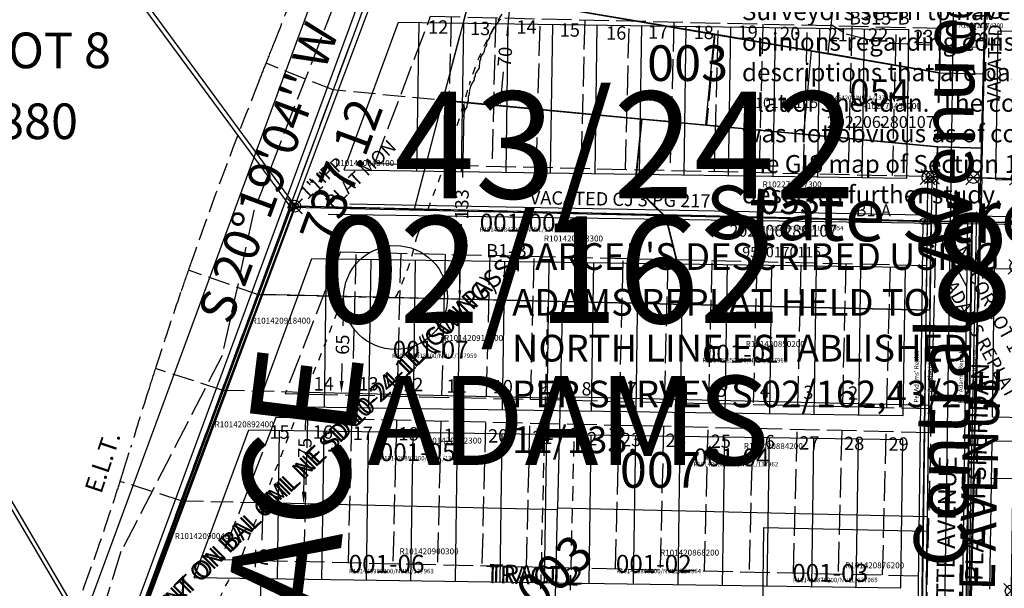
# Model space of a CAD drawing. Extents: x 1185142 to 1192549, y 215929 to 222171.
# Drawn here: x 1190009 to 1190672, y 219290 to 219673 of the extents above; entities that cross this region are included whole.
import ezdxf
from ezdxf.enums import TextEntityAlignment as Align

# ---------------------------------------------------------------- set-up
doc = ezdxf.new("R2010")
doc.units = 0
doc.header["$LTSCALE"] = 50
doc.header["$MEASUREMENT"] = 0
for name, pattern in [('CENTER', [2, 1.25, -0.25, 0.25, -0.25]), ('EASEMENT', [0.3, 0.2, -0.1]), ('MEANDER', [0.7, 0.5, -0.2]), ('PLAT-LINE', [0.5, 0.4, -0.1]), ('SHORELINE', [0.2, 0.1, -0.1]), ('TIDELAND', [0.4, 0.3, -0.1])]:
    doc.linetypes.add(name, pattern=pattern)
doc.layers.get('0').update_dxf_attribs({"color": 6, "linetype": 'CONTINUOUS'})
for name, color, linetype in [('02-162', 4, 'CONTINUOUS'), ('3701', 7, 'CONTINUOUS'), ('38-162', 2, 'CONTINUOUS'), ('43-232', 13, 'CONTINUOUS'), ('43-242', 4, 'CONTINUOUS'), ('48-041', 4, 'CONTINUOUS'), ('BIG-NAME', 15, 'CONTINUOUS'), ('BML', 14, 'CONTINUOUS'), ('BML_BTL', 11, 'CONTINUOUS'), ('BMLS', 13, 'CONTINUOUS'), ('EASEMENT', 15, 'EASEMENT'), ('KEY-TEXT', 15, 'CONTINUOUS'), ('LITTORAL', 2, 'TIDELAND'), ('LITTORAL-TEXT', 7, 'CONTINUOUS'), ('MEANDER', 14, 'MEANDER'), ('MILLER', 40, 'CONTINUOUS'), ('NOTATION', 3, 'CONTINUOUS'), ('PARCEL-ID', 7, 'CONTINUOUS'), ('PAUL', 3, 'CONTINUOUS'), ('PLAT', 3, 'CONTINUOUS'), ('PLAT-BOUNDARY', 8, 'CONTINUOUS'), ('PLAT-LINE', 4, 'PLAT-LINE'), ('PROC-NO', 4, 'CONTINUOUS'), ('PROC-NO-ORIG', 40, 'CONTINUOUS'), ('ROAD-NAME', 3, 'CONTINUOUS'), ('ROW', 3, 'CONTINUOUS'), ('ROW-CL', 11, 'CENTER'), ('ROW-TEXT', 7, 'CONTINUOUS'), ('ROW-VAC', 12, 'EASEMENT'), ('SHER-PL', 9, 'PLAT-LINE'), ('SHERIDAN', 91, 'CONTINUOUS'), ('SHERIDAN-CL', 93, 'CONTINUOUS'), ('SHORELINE', 6, 'SHORELINE'), ('SHORT-PLAT', 9, 'CONTINUOUS'), ('STREETS', 53, 'CONTINUOUS'), ('SUB-TEXT', 7, 'CONTINUOUS'), ('SURVEY', 7, 'CONTINUOUS'), ('SURVEY-VOL-PG', 7, 'CONTINUOUS'), ('TAX-LOT', 2, 'CONTINUOUS'), ('TIC', 7, 'CONTINUOUS'), ('TIC-TEXT', 7, 'CONTINUOUS'), ('WFT', 15, 'CONTINUOUS')]:
    doc.layers.add(name, color=color, linetype=linetype)
doc.styles.add('L0', font='SIMPLEX', dxfattribs={"oblique": 15})

# ---------------------------------------------------------------- blocks, each defined once
blk = doc.blocks.new('FND')
for p, q in [((50, -50), (-50, 50)), ((50, 50), (-50, -50))]:
    blk.add_line(p, q)
blk.add_circle((0, 0), 40)
blk = doc.blocks.new('02162')
at = {"layer": '02-162'}
for p, q in [((191.89, 323.5), (209.26, 396.95)), ((209.26, 396.95), (543.08, 373.95)), ((543.08, 373.95), (573.08, 373.95)), ((573.08, 373.95), (573.08, 353.95)), ((573.08, 353.95), (543.08, 353.95)), ((543.08, 353.95), (543.08, 323.95)), ((0, 0), (111.27, 323.39)), ((111.27, 323.39), (191.89, 323.5)), ((543.08, 323.95), (540.03, 323.95)), ((540.03, 323.95), (540.71, 263.96)), ((565.03, 280.65), (547.53, 310.96)), ((540.71, 263.96), (90.62, 263.37))]:
    blk.add_line(p, q, dxfattribs=at)
blk.add_solid([(540.03, 323.95), (545.36, 309.71), (549.69, 312.21)], dxfattribs=at)
at = {"layer": '02-162', "xscale": 0.1, "yscale": 0.1, "zscale": 0.1}
for p in [(111.27, 323.39), (0, 0)]:
    blk.add_blockref('FND', p, dxfattribs=at)
at = {"layer": '02-162', "style": 'L0', "oblique": 15}
for s, rotation, p in [('1" IP', 45, (119.65, 327.59)), ('NE COR LOT 1 BLK 3', 300, (556.05, 304.37)), ('ADAMS REPLAT', 300, (550.16, 280.81)), ('1/2" IP', 45, (14.26, 2.87))]:
    blk.add_text(s, height=9, rotation=rotation, dxfattribs=at).set_placement(p)
blk = doc.blocks.new('38162')
at = {"layer": '38-162'}
blk.add_line((3733.39, 2870.5), (3989.31, 3561.74), dxfattribs=at)
blk = doc.blocks.new('43232')
at = {"layer": '43-232'}
for p, q in [((30, 368), (30, 552)), ((60, 228.24), (60, 406)), ((30, 276), (30, 368)), ((269, 368), (60, 368)), ((269, 296), (269, 368)), ((394.96, 296), (269, 296)), ((399.72, 276), (394.96, 296)), ((30, 0), (30, 276)), ((60, 276), (399.72, 276)), ((0, 0), (539.54, 0))]:
    blk.add_line(p, q, dxfattribs=at)
at = {"layer": '43-232', "xscale": 0.1, "yscale": 0.1, "zscale": 0.1}
for p in [(27.3, 575), (0, 0), (539.54, 0)]:
    blk.add_blockref('FND', p, dxfattribs=at)
at = {"layer": '43-232', "style": 'L0', "oblique": 15}
for s, height, rotation, p in [('LAFAYETTE AVENUE', 12, 90, (19.86, 235.54)), ('STEVENS DRIVE', 12, 280.00959, (395.51, 349.74)), ('CASED MON', 9, 45, (9.71, 8.41)), ('CASED MON', 9, 45, (547.8, 5.87))]:
    blk.add_text(s, height=height, rotation=rotation, dxfattribs=at).set_placement(p)
blk = doc.blocks.new('43242')
at = {"layer": '43-242'}
for p, q in [((-363.82, 1169.96), (-346.56, 1242.94)), ((-346.56, 1242.94), (-30, 1196.97)), ((-329.84, 1220.85), (-330.44, 1219.8)), ((-328.57, 1222.88), (-329.84, 1220.85)), ((-327.96, 1223.93), (-328.57, 1222.88)), ((-327.32, 1224.95), (-327.96, 1223.93)), ((-326.11, 1225.45), (-327.32, 1224.95)), ((-333.56, 1214.69), (-333.58, 1213.13)), ((-332.96, 1215.7), (-333.56, 1214.69)), ((-332.32, 1216.72), (-332.96, 1215.7)), ((-331.68, 1217.77), (-332.32, 1216.72)), ((-331.08, 1218.78), (-331.68, 1217.77)), ((-330.44, 1219.8), (-331.08, 1218.78)), ((-186.26, 1157.73), (-182.04, 1219.06)), ((-335.49, 1207.96), (-336.12, 1206.95)), ((-335.47, 1209.52), (-335.49, 1207.96)), ((-334.82, 1211.07), (-335.47, 1209.52)), ((-334.22, 1212.08), (-334.82, 1211.07)), ((-333.58, 1213.13), (-334.22, 1212.08)), ((-337.99, 1201.8), (-339.26, 1199.78)), ((-337.39, 1202.84), (-337.99, 1201.8)), ((-336.76, 1203.85), (-337.39, 1202.84)), ((-336.73, 1205.41), (-336.76, 1203.85)), ((-336.12, 1206.95), (-336.73, 1205.41)), ((-339.88, 1197.18), (-339.95, 1192.54)), ((-339.28, 1198.22), (-339.88, 1197.18)), ((-339.26, 1199.78), (-339.28, 1198.22)), ((-30, 1196.97), (0, 1196.97)), ((0, 1196.97), (0, 1146.97)), ((-342.44, 1188.48), (-342.46, 1186.93)), ((-341.81, 1189.48), (-342.44, 1188.48)), ((-341.18, 1190.52), (-341.81, 1189.48)), ((-340.58, 1191.53), (-341.18, 1190.52)), ((-339.95, 1192.54), (-340.58, 1191.53)), ((-344.94, 1181.34), (-345.57, 1180.31)), ((-344.31, 1182.35), (-344.94, 1181.34)), ((-343.71, 1183.35), (-344.31, 1182.35)), ((-343.09, 1184.38), (-343.71, 1183.35)), ((-343.06, 1185.93), (-343.09, 1184.38)), ((-342.46, 1186.93), (-343.06, 1185.93)), ((-346.23, 1174.69), (-346.86, 1173.17)), ((-346.19, 1177.77), (-346.23, 1174.69)), ((-345.59, 1178.77), (-346.19, 1177.77)), ((-345.57, 1180.31), (-345.59, 1178.77)), ((-381.18, 1096.5), (-363.82, 1169.96)), ((-363.82, 1169.96), (-229.87, 1160.73)), ((-347.5, 1169.1), (-347.54, 1166.04)), ((-346.9, 1170.1), (-347.5, 1169.1)), ((-346.86, 1173.17), (-346.9, 1170.1)), ((-349.41, 1160.98), (-350.04, 1159.98)), ((-349.39, 1162.5), (-349.41, 1160.98)), ((-348.79, 1164.02), (-349.39, 1162.5)), ((-348.17, 1165.05), (-348.79, 1164.02)), ((-347.54, 1166.04), (-348.17, 1165.05)), ((-350.63, 1158.98), (-350.64, 1158.47)), ((-350.04, 1159.98), (-350.63, 1158.98)), ((-229.87, 1160.73), (-233.3, 1115.13)), ((-30, 1146.97), (-186.26, 1157.73)), ((0, 1146.97), (-30, 1146.97)), ((0, 1146.97), (0, 1126.97)), ((0, 1126.97), (-30, 1126.97)), ((-30, 1126.97), (-30, 1096.97)), ((-233.3, 1115.13), (-211.93, 1095.22)), ((-461.8, 1096.4), (-573.22, 772.91)), ((-33.05, 1096.96), (-461.8, 1096.4)), ((-211.93, 1095.22), (-195.83, 1036.74)), ((-30, 1096.96), (-33.05, 1096.96)), ((-32.37, 1036.96), (-33.05, 1096.95)), ((0, 1097), (-30, 1096.96)), ((0, 552), (0, 1097)), ((-195.83, 1036.74), (-32.37, 1036.96))]:
    blk.add_line(p, q, dxfattribs=at)
at = {"layer": '43-242', "xscale": 0.1, "yscale": 0.1, "zscale": 0.1}
blk.add_blockref('FND', (-461.8, 1096.4), dxfattribs=at)
at = {"layer": '43-242', "style": 'L0', "oblique": 15}
for s, p in [('PLAT MON', (-436.14, 1094.65)), ('1" IP', (-447.05, 1105.56))]:
    blk.add_text(s, height=9, rotation=45, dxfattribs=at).set_placement(p)
blk = doc.blocks.new('48041')
at = {"layer": '48-041', "color": 14}
for p, q in [((-38.51, 1096.49), (-35.46, 827.5)), ((-8.51, 1096.83), (-5.46, 827.84))]:
    blk.add_line(p, q, dxfattribs=at)
at = {"layer": '48-041'}
for p, q in [((-35.46, 1096.53), (111.05, 1098.68)), ((-32.74, 825.13), (-35.46, 1096.53)), ((0, 552), (-5.46, 1096.97))]:
    blk.add_line(p, q, dxfattribs=at)
at = {"layer": '48-041', "color": 14}
blk.add_circle((-38.51, 1096.49), 2, dxfattribs=at)
at = {"layer": '48-041'}
blk.add_circle((-35.46, 1096.53), 2, dxfattribs=at)
at = {"layer": '48-041', "color": 14, "style": 'L0', "oblique": 15}
for p in [(-38.59, 974.54), (-8.74, 974.85)]:
    blk.add_text("Per Adams' Replat", height=3, rotation=90.65, dxfattribs=at).set_placement(p)
at = {"layer": '48-041', "style": 'L0', "oblique": 15}
for p in [(0.68, 986.79), (-29.48, 981.77)]:
    blk.add_text('Per Sheridan', height=3, rotation=90.65, dxfattribs=at).set_placement(p)
blk = doc.blocks.new('SVYMON')
at = {"layer": 'SURVEY', "color": 4}
for p, q in [((5, 5), (-5, -5)), ((5, -5), (-5, 5))]:
    blk.add_line(p, q, dxfattribs=at)
blk.add_circle((0, 0), 4, dxfattribs=at)
blk = doc.blocks.new('3701')
at = {"layer": '3701'}
for p, q in [((-1558.55, 3247.78), (-3173.39, 5312.96)), ((-1668.13, 2923.81), (-3173.39, 5312.96)), ((-1070.32, 3280.97), (-1130.31, 3280.58)), ((-1129.81, 3250.58), (-1130.31, 3280.58)), ((-1129.81, 3250.58), (-1558.55, 3247.78)), ((-1125.35, 2981.62), (-1129.81, 3250.58)), ((-1558.55, 3247.78), (-1668.13, 2923.81))]:
    blk.add_line(p, q, dxfattribs=at)
blk.add_circle((-1558.55, 3247.78), 2, dxfattribs=at)
blk.add_blockref('SVYMON', (-1130.31, 3280.58), dxfattribs=at)
at = {"layer": '3701', "style": 'L0', "oblique": 15}
for s, p in [('1', (-1388.41, 3095.47)), ('TRACT 2', (-1420.66, 2998.74))]:
    blk.add_text(s, height=12, dxfattribs=at).set_placement(p)
blk = doc.blocks.new('MON_SVY')
at = {"layer": 'TIC', "color": 4}
for p, q in [((5, -5), (-5, 5)), ((5, 5), (-5, -5))]:
    blk.add_line(p, q, dxfattribs=at)
blk.add_circle((0, 0), 4, dxfattribs=at)
blk = doc.blocks.new('R10BLUM')
blk.add_blockref('3701', (0, 0))
blk = doc.blocks.new('SHERIDAN')
at = {"layer": 'SHERIDAN'}
for p, q in [((-409, 30), (-373.8, 130)), ((-373.8, 130), (-30, 130)), ((-360, 30), (-360, 130)), ((-330, 30), (-330, 130)), ((-300, 30), (-300, 130)), ((-270, 30), (-270, 130)), ((-240, 30), (-240, 130)), ((-210, 30), (-210, 130)), ((-180, 30), (-180, 130)), ((-150, 30), (-150, 130)), ((-120, 30), (-120, 130)), ((-90, 30), (-90, 130)), ((-60, 30), (-60, 130)), ((-30, 30), (-30, 130)), ((30, 130), (420, 130)), ((30, 30), (30, 130)), ((-409, 30), (-30, 30)), ((30, 30), (484.4, 30)), ((-465.2, -130), (-430, -30)), ((-430, -30), (-30, -30)), ((-420, -130), (-420, -30)), ((-390, -130), (-390, -30)), ((-360, -130), (-360, -30)), ((-330, -130), (-330, -30)), ((-300, -130), (-300, -30)), ((-270, -130), (-270, -30)), ((-240, -130), (-240, -30)), ((-210, -130), (-210, -30)), ((-180, -130), (-180, -30)), ((-150, -130), (-150, -30)), ((-120, -130), (-120, -30)), ((-90, -130), (-90, -30)), ((-60, -130), (-60, -30)), ((-30, -130), (-30, -30)), ((30, -30), (510, -30)), ((30, -130), (30, -30)), ((-465.2, -130), (-30, -130)), ((30, -130), (510, -130)), ((-506, -246), (-470.8, -146)), ((-470.8, -146), (-30, -146)), ((-450, -246), (-450, -146)), ((-420, -246), (-420, -146)), ((-390, -246), (-390, -146)), ((-360, -246), (-360, -146)), ((-330, -246), (-330, -146)), ((-300, -246), (-300, -146)), ((-270, -246), (-270, -146)), ((-240, -246), (-240, -146)), ((-210, -246), (-210, -146)), ((-180, -246), (-180, -146)), ((-150, -246), (-150, -146)), ((-120, -246), (-120, -146)), ((-90, -246), (-90, -146)), ((-60, -246), (-60, -146)), ((-30, -246), (-30, -146)), ((30, -146), (510, -146)), ((30, -246), (30, -146)), ((-506, -246), (-30, -246))]:
    blk.add_line(p, q, dxfattribs=at)
at = {"layer": 'SHERIDAN-CL'}
for p, q in [((0, -276), (0, 468.68)), ((-419.41, 0), (539.13, 0))]:
    blk.add_line(p, q, dxfattribs=at)
for points in [[(-842.26, -1927.78), (-626.31, -407.01), (-328.8, 438.21), (-242.61, 510.99), (-200.58, 530.61), (-160.78, 541.22), (-118.02, 545.5), (-75.49, 538.41), (-36.23, 525.32), (-4.71, 508.51), (455.08, 188.46), (1105.33, -836.39)], [(-812.56, -1932), (-597.03, -414.16), (-303.21, 420.56), (-226.3, 485.5), (-190.29, 502.3), (-155.39, 511.61), (-119.01, 515.25), (-82.75, 509.2), (-48.11, 497.66), (-20.39, 482.87), (432.99, 167.29), (1080, -852.46)]]:
    blk.add_lwpolyline(points, dxfattribs=at)
at = {"layer": 'STREETS', "style": 'L0', "oblique": 15}
blk.add_text('Central   Avenue', height=36, rotation=90, dxfattribs=at).set_placement((14.49, -231.51))
blk.add_text('State Street', height=36, dxfattribs=at).set_placement((-165.24, -12.84))
blk = doc.blocks.new('MILLER')
at = {"layer": 'MILLER'}
for p, q in [((-485.37, 573.03), (-482.28, 264.81)), ((14.88, 550.37), (-515.07, 542.59)), ((-335.08, 545.23), (-332.3, 267.01)), ((-142.04, 268.66), (-210.85, 547.06)), ((-515.07, 542.59), (-509.6, -2.37)), ((24.44, 510.19), (-200.92, 506.88)), ((-132.05, 269.95), (-190.65, 507.03)), ((-121.79, 270.1), (-180.39, 507.18)), ((25.07, 466.85), (-169.71, 463.98)), ((-188, 454.64), (-484.14, 450.29)), ((25.71, 423.5), (-159.04, 420.79)), ((26.45, 373.1), (-146.62, 370.56)), ((-165.16, 362.22), (-483.21, 357.55)), ((27.19, 322.7), (-134.21, 320.33)), ((17.67, 272.15), (-242.04, 268.33)), ((-242.04, 268.33), (-512.28, 264.36)), ((-241.04, 200.21), (-242.04, 268.33)), ((-139.87, 121.36), (-142.04, 268.66)), ((-129.87, 121.5), (-132.05, 269.95)), ((-119.87, 121.65), (-122.07, 271.24)), ((18.4, 222.15), (-121.32, 220.1)), ((-141.05, 201.68), (-241.04, 200.21)), ((-240.04, 132.09), (-241.04, 200.21)), ((-140.05, 133.56), (-240.04, 132.09)), ((0, 0), (-509.6, -2.37))]:
    blk.add_line(p, q, dxfattribs=at)
for p in [(-485.37, 573.03), (-484.77, 513.03), (-482.58, 294.8), (-509.6, -2.37), (0, 0)]:
    blk.add_blockref('SVYMON', p, dxfattribs=at)
at = {"layer": 'MILLER', "style": 'L0', "oblique": 15}
for s, height, rotation, p in [('x Old block corner per Miller', 3, 22.6644, (-485.37, 573.03)), ('x Old block corner per Miller', 3, 22.6644, (-484.77, 513.03)), ('ROS V48 P41 is based upon a 1946 retracement', 1, 0.84139, (-473.9, 350.97)), ('several old block corners from the plat of', 1, 0.84139, (-473.85, 347.54)), ('by Sprague of a 1943 survey by Miller, who found', 1, 0.84139, (-473.87, 349.26)), ('Sheridan.  The map of the Sprague retracement', 1, 0.84139, (-473.82, 345.83)), ("appears to euphemize conflicts between Miller's", 1, 0.84139, (-473.8, 344.11)), ('findings and the face of the Plat. In this', 1, 0.84139, (-473.77, 342.4)), ("construction, Muller's bearings and distances are", 1, 0.84139, (-473.75, 340.69)), ("used to recreate a true representation of Sprague's", 1, 0.84139, (-473.72, 338.97)), ('retracement as nearly as could be determined. This', 1, 0.84139, (-473.7, 337.26)), ('results in a proration north-south, but none east-west.', 1, 0.84139, (-473.67, 335.54)), ('x Old block corner per Miller', 3, 22.6644, (-482.58, 294.8))]:
    blk.add_text(s, height=height, rotation=rotation, dxfattribs=at).set_placement(p)

msp = doc.modelspace()

# ---------------------------------------------------------------- linework, layer by layer
at = {"layer": 'BML_BTL'}
msp.add_lwpolyline([(1191711.57, 218550.66), (1191508.69, 218806.53), (1191212.02, 219460.2), (1191044.16, 219664.48), (1190889.41, 219806.73), (1190574.88, 220023.61), (1190412.79, 220048.1), (1190334.87, 219921.39), (1190075.23, 219230.21), (1189898.45, 218438.66), (1189871.01, 217831.82), (1189740.46, 217601.91), (1189704.25, 217024.67), (1189231.22, 216876.33), (1188265.68, 217844.87)], dxfattribs=at)
at = {"layer": 'EASEMENT'}
for p, q in [((1190555.85, 219669.62), (1190565.87, 219663.23)), ((1190565.87, 219663.23), (1190580.11, 219659.82)), ((1190580.11, 219659.82), (1190598.06, 219657.15)), ((1190598.06, 219657.15), (1190659.35, 219653.96)), ((1190359.77, 219274.22), (1190365.04, 219483.27)), ((1190379.77, 219273.75), (1190383.42, 219418.84))]:
    msp.add_line(p, q, dxfattribs=at)
at = {"layer": 'LITTORAL'}
for p, q in [((1190220.33, 219625.51), (1190175.12, 219643.48)), ((1190308.56, 219617.2), (1190220.33, 219625.51)), ((1190169.36, 219487.84), (1190122.73, 219504.1)), ((1190169.36, 219487.84), (1190227.35, 219486.49)), ((1190145.49, 219423.38), (1190100.51, 219437.91)), ((1190145.49, 219423.38), (1190202.08, 219422.06)), ((1190117.9, 219348.87), (1190076.8, 219361.93)), ((1190117.9, 219348.87), (1190172.86, 219347.59))]:
    msp.add_line(p, q, dxfattribs=at)
for centre, radius, start, end in [((1183798.78, 222178.7), 6861.86, 338.434937, 338.994794), ((1183798.78, 222178.7), 6861.86, 338.317322, 338.434937), ((1183798.78, 222178.7), 6861.86, 338.213758, 338.317322), ((1192994.06, 218503.42), 3040.71, 158.21376, 160.66925), ((1192994.06, 218503.42), 3040.71, 160.66925, 160.78619), ((1192994.06, 218503.42), 3040.71, 160.78619, 161.08605), ((1192994.06, 218503.42), 3040.71, 161.08605, 161.99236), ((1192994.06, 218503.42), 3040.71, 162.10171, 162.36638), ((1192994.06, 218503.42), 3040.71, 161.99236, 162.10171), ((1192994.06, 218503.42), 3040.71, 162.36638, 163.1521), ((1188391.36, 219897.25), 1768.41, 342.55182, 343.1521), ((1188391.36, 219897.25), 1768.41, 342.37921, 342.55182), ((1188391.36, 219897.25), 1768.41, 341.97051, 342.37921), ((1188391.36, 219897.25), 1768.41, 339.93495, 341.97051), ((1188391.36, 219897.25), 1768.41, 339.86989, 339.93495)]:
    msp.add_arc(centre, radius, start, end, dxfattribs=at)
at = {"layer": 'MEANDER'}
msp.add_lwpolyline([(1189246.4, 216886.27), (1189717.76, 217036.34), (1189751.18, 217612.91), (1189880.43, 217843.04), (1189904.95, 218449.14), (1190077.7, 219240.28), (1190333.65, 219931.54), (1190410.82, 220058.36), (1190572.64, 220034.59), (1190887.29, 219819.34), (1191042.23, 219677.95), (1191210.47, 219474.69), (1191508.8, 218823.29), (1191712.16, 218568.66)], dxfattribs=at)
at = {"layer": 'PAUL'}
for p, q in [((1190649.11, 219264.54), (1190667.44, 220002.81)), ((1191195.86, 219529.98), (1190231.54, 219548.69))]:
    msp.add_line(p, q, dxfattribs=at)
at = {"layer": 'PLAT-BOUNDARY'}
msp.add_lwpolyline([(1190033.05, 219035.76), (1190353.58, 219028.29), (1190359.77, 219274.22), (1190619.67, 219268.16), (1190623.43, 219537.13), (1190194.77, 219547.27), (1190075.41, 219226.89), (1190033.05, 219035.76)], dxfattribs=at)
at = {"layer": 'PLAT-LINE', "color": 12}
for p, q in [((1190248.27, 219576.02), (1190285.95, 219675.17)), ((1190285.95, 219675.17), (1190629.67, 219667.13)), ((1190299.76, 219674.85), (1190297.26, 219574.88)), ((1190329.76, 219674.15), (1190327.25, 219574.18)), ((1190357.24, 219573.48), (1190359.75, 219673.44)), ((1190389.74, 219672.74), (1190387.23, 219572.78)), ((1190417.23, 219572.07), (1190419.73, 219672.04)), ((1190449.72, 219671.34), (1190447.22, 219571.37)), ((1190477.21, 219570.67), (1190479.72, 219670.64)), ((1190509.71, 219669.94), (1190507.2, 219569.97)), ((1190537.19, 219569.27), (1190539.7, 219669.24)), ((1190477.49, 219663.03), (1190471.73, 219601.84)), ((1190569.69, 219668.54), (1190567.18, 219568.57)), ((1190597.18, 219567.87), (1190599.68, 219667.83)), ((1190627.17, 219567.17), (1190628.92, 219637.14)), ((1190537.07, 219595.69), (1190471.73, 219601.84)), ((1190248.27, 219576.02), (1190627.17, 219567.17)), ((1190225.15, 219516.55), (1190187.93, 219420.83)), ((1190225.15, 219516.55), (1190625.66, 219507.18)), ((1190233.35, 219419.77), (1190235.77, 219516.3)), ((1190265.76, 219515.6), (1190263.34, 219419.07)), ((1190295.75, 219514.9), (1190293.33, 219418.37)), ((1190325.75, 219514.2), (1190323.32, 219417.67)), ((1190353.32, 219416.97), (1190355.74, 219513.5)), ((1190385.03, 219482.8), (1190385.79, 219512.79)), ((1190413.3, 219415.56), (1190415.72, 219512.09)), ((1190445.71, 219511.39), (1190443.29, 219414.86)), ((1190473.28, 219414.16), (1190475.7, 219510.69)), ((1190505.7, 219509.99), (1190503.28, 219413.46)), ((1190533.27, 219412.76), (1190535.69, 219509.29)), ((1190565.68, 219508.59), (1190563.26, 219412.06)), ((1190593.25, 219411.36), (1190595.67, 219507.89)), ((1190623.24, 219410.66), (1190187.93, 219420.83)), ((1190181.77, 219404.97), (1190144.55, 219309.24)), ((1190622.84, 219394.67), (1190181.77, 219404.97)), ((1190202.96, 219404.47), (1190200.53, 219307.94)), ((1190230.53, 219307.24), (1190232.95, 219403.77)), ((1190262.94, 219403.07), (1190260.52, 219306.54)), ((1190292.93, 219402.37), (1190290.51, 219305.84)), ((1190322.92, 219401.67), (1190320.5, 219305.14)), ((1190350.49, 219304.44), (1190352.92, 219400.97)), ((1190410.48, 219303.04), (1190412.9, 219399.57)), ((1190442.89, 219398.87), (1190440.47, 219302.34)), ((1190470.46, 219301.64), (1190472.88, 219398.17)), ((1190502.87, 219397.47), (1190500.45, 219300.95)), ((1190530.45, 219300.25), (1190532.87, 219396.77)), ((1190562.86, 219396.07), (1190560.44, 219299.55)), ((1190590.43, 219298.85), (1190592.85, 219395.37)), ((1190144.55, 219309.24), (1190620.42, 219298.15))]:
    msp.add_line(p, q, dxfattribs=at)
at = {"layer": 'PLAT-LINE'}
for p, q in [((1190471.73, 219601.84), (1190428.2, 219605.94)), ((1190194.45, 219547.27), (1190075.23, 219226.73)), ((1190194.45, 219547.27), (1190623.37, 219537.25)), ((1190626.42, 219537.17), (1190619.67, 219268.16))]:
    msp.add_line(p, q, dxfattribs=at)
msp.add_lwpolyline([(1191533.08, 218963.98), (1191486.74, 219035.33), (1191333.39, 219295.81), (1191282.41, 219419.39), (1191120.38, 219629.53), (1190967.81, 219771.63), (1190787, 219923.97), (1190654.32, 220007.19), (1190538.04, 220049.4), (1190446.84, 220078.62), (1190376, 220035.17), (1190283.65, 219922.54), (1190239.56, 219731.03), (1190166.94, 219544.12), (1190145.47, 219446.7), (1190077.34, 219314.6), (1190033.28, 219174.72), (1190012.99, 218943.92)], dxfattribs=at)
at = {"layer": 'ROW'}
for p, q in [((1190626.42, 219537.17), (1190627.17, 219567.17)), ((1190627.17, 219567.17), (1190657.16, 219566.46)), ((1190657.16, 219566.46), (1190687.15, 219565.76)), ((1190619.67, 219268.16), (1190623.37, 219537.25)), ((1190626.42, 219537.17), (1190623.37, 219537.25))]:
    msp.add_line(p, q, dxfattribs=at)
at = {"layer": 'ROW-CL'}
msp.add_line((1190657.16, 219566.46), (1190642.75, 218991.82), dxfattribs=at)
at = {"layer": 'SHER-PL'}
for p, q in [((1190626.82, 219566.77), (1190636.78, 219970.93)), ((1190294.16, 219618.39), (1190313.23, 219690.92)), ((1190471.38, 219601.78), (1190427.82, 219605.86)), ((1191007.96, 219358.69), (1190651.83, 219364.03))]:
    msp.add_line(p, q, dxfattribs=at)
at = {"layer": 'SHORELINE'}
for points in [[(1190262.34, 219485.67), (1190262.34, 219485.67, 0.063653), (1190276.61, 219526.46, 0.032262), (1190311.87, 219628.98, -0.080755), (1190339.43, 219684.9, 0.147967), (1190345.04, 219765.55, -0.118621), (1190359.45, 219829.57, 0.021813), (1190376.98, 219880.23, -0.068744), (1190397.93, 219926.32, -0.139673), (1190469.05, 219989.87, -0.19683), (1190596.54, 219984.35, -0.07367), (1190787.77, 219859.34, 0.021836), (1190922, 219750.25, -0.052686), (1191037.84, 219643.62, 0.01046), (1191095.24, 219581.07)], [(1190068.09, 219033.53, -0.032024), (1190079.62, 219088.49, -0.000122), (1190106.37, 219184.76, -0.060108), (1190159.4, 219313.28)]]:
    msp.add_lwpolyline(points, format="xyb", dxfattribs=at)
msp.add_lwpolyline([(1190159.4, 219313.28), (1190227.35, 219486.49)], dxfattribs=at)
at = {"layer": 'SHORELINE', "color": 2}
msp.add_lwpolyline([(1190227.35, 219486.49), (1190262.34, 219485.67)], dxfattribs=at)
at = {"layer": 'SURVEY-VOL-PG'}
msp.add_circle((1190262.34, 219485.67), 35, dxfattribs=at)
at = {"layer": 'TAX-LOT'}
for p, q in [((1190553.7, 219650), (1190565.75, 219760.36)), ((1190628.92, 219637.14), (1190631.43, 219737.11)), ((1190658.91, 219636.39), (1190660.24, 219689.43)), ((1190542.37, 219651.94), (1190537.07, 219595.69)), ((1190657.16, 219566.46), (1190687.15, 219565.76))]:
    msp.add_line(p, q, dxfattribs=at)
at = {"layer": 'TAX-LOT', "color": 1}
for p, q in [((1190477.49, 219663.03), (1190340.03, 219686.53)), ((1190542.37, 219651.94), (1190477.49, 219663.03)), ((1190553.7, 219650), (1190542.37, 219651.94)), ((1190628.92, 219637.14), (1190553.7, 219650)), ((1190628.92, 219637.14), (1190658.91, 219636.39)), ((1190657.66, 219586.41), (1190658.91, 219636.39)), ((1190428.2, 219605.94), (1190308.56, 219617.2)), ((1190428.2, 219605.94), (1190423.63, 219560.44)), ((1190627.67, 219587.16), (1190537.07, 219595.69)), ((1190627.67, 219587.16), (1190657.66, 219586.41)), ((1190657.16, 219566.46), (1190657.66, 219586.41)), ((1190626.42, 219537.17), (1190627.17, 219567.17)), ((1190627.17, 219567.17), (1190657.16, 219566.46)), ((1190423.63, 219560.44), (1190444.49, 219540.01)), ((1190444.49, 219540.01), (1190459.15, 219481.07)), ((1190622.54, 219477.25), (1190623.37, 219537.25)), ((1190623.37, 219537.25), (1190626.42, 219537.17)), ((1190262.34, 219485.67), (1190375.04, 219483.04)), ((1190375.04, 219483.04), (1190459.15, 219481.07)), ((1190459.15, 219481.07), (1190622.54, 219477.25))]:
    msp.add_line(p, q, dxfattribs=at)
at = {"layer": 'TAX-LOT', "color": 5}
for p, q in [((1190373.43, 219419.07), (1190375.04, 219483.04)), ((1190621.66, 219413.27), (1190622.54, 219477.25)), ((1190202.08, 219422.06), (1190373.4, 219418.06)), ((1190371.54, 219344.08), (1190373.4, 219418.06)), ((1190373.4, 219418.06), (1190373.43, 219419.07)), ((1190373.43, 219419.07), (1190621.66, 219413.27)), ((1190620.63, 219338.27), (1190621.66, 219413.27)), ((1190172.86, 219347.59), (1190371.51, 219342.96)), ((1190369.77, 219273.98), (1190371.51, 219342.96)), ((1190371.51, 219342.96), (1190371.54, 219344.08)), ((1190371.54, 219344.08), (1190620.63, 219338.27)), ((1190620.49, 219328.27), (1190620.63, 219338.27)), ((1190509.7, 219270.72), (1190510.52, 219330.84)), ((1190510.52, 219330.84), (1190620.49, 219328.27)), ((1190619.67, 219268.16), (1190620.49, 219328.27))]:
    msp.add_line(p, q, dxfattribs=at)
at = {"layer": 'WFT'}
for p, q in [((1190338.86, 219678.93), (1190337.28, 219662.04)), ((1190333.4, 219620.89), (1190334.99, 219637.77)), ((1190308.42, 219611.2), (1190307.38, 219566.66)), ((1190305.6, 219490.66), (1190306.64, 219535.21)), ((1190227.17, 219478.49), (1190226.89, 219466.67)), ((1190226.02, 219429.5), (1190226.3, 219441.32)), ((1190201.89, 219414.06), (1190201.49, 219396.71)), ((1190200.51, 219354.95), (1190200.92, 219372.3)), ((1190172.68, 219339.59), (1190172.27, 219322.3)), ((1190171.3, 219280.61), (1190171.7, 219297.9))]:
    msp.add_line(p, q, dxfattribs=at)
for points in [[(1190307.42, 219611.23), (1190309.42, 219611.18), (1190308.56, 219617.2)], [(1190332.41, 219620.98), (1190334.4, 219620.8), (1190332.84, 219614.92)], [(1190304.6, 219490.68), (1190306.6, 219490.64), (1190305.46, 219484.66)], [(1190225.83, 219478.52), (1190228.5, 219478.46), (1190227.35, 219486.49)], [(1190224.69, 219429.54), (1190227.35, 219429.47), (1190225.83, 219421.51)], [(1190200.56, 219414.1), (1190203.22, 219414.03), (1190202.08, 219422.06)], [(1190199.18, 219354.98), (1190201.85, 219354.92), (1190200.33, 219346.95)], [(1190171.34, 219339.62), (1190174.01, 219339.56), (1190172.86, 219347.59)]]:
    msp.add_solid(points, dxfattribs=at)

# ---------------------------------------------------------------- block references
at = {"layer": '3701', "rotation": 358.3440808700287}
msp.add_blockref('R10BLUM', (1191656, 216254.95), dxfattribs=at)
at = {"layer": 'PLAT'}
for name, p, rotation in [('3701', (1191653.82, 216253.68), 358.2565486211828), ('SHERIDAN', (1190636.26, 219535.72), 359.1597568059366)]:
    msp.add_blockref(name, p, dxfattribs=dict(at, rotation=rotation))
at = {"layer": 'ROW-CL', "rotation": 358.5855901392974}
msp.add_blockref('MILLER', (1191152.18, 218981.44), dxfattribs=at)
at = {"layer": 'SURVEY'}
for name, p, rotation in [('38162', (1186344.45, 216369.49), 0.00314067734279348), ('43242', (1190629.05, 218439.81), 358.5855899449302), ('02162', (1190075.23, 219226.73), 358.5852024899586), ('43232', (1190612.75, 218992.25), 358.8522812465412), ('48041', (1190629.05, 218439.81), 358.587832292426)]:
    msp.add_blockref(name, p, dxfattribs=dict(at, rotation=rotation))
at = {"layer": 'TIC-TEXT'}
msp.add_blockref('MON_SVY', (1190194.45, 219547.27), dxfattribs=at)

# ---------------------------------------------------------------- texts
at = {"layer": 'BIG-NAME', "style": 'L0', "oblique": 15}
msp.add_text('EAST PHINNEY BAY PLACE', height=72, rotation=83.02562, dxfattribs=at).set_placement((1190097.29, 218267.72))
at = {"layer": 'BML', "style": 'L0', "oblique": 15}
msp.add_text('x488 PNT ON BAL GML NE SD 10-24-1E (COMPASS)', height=12.0001, rotation=45.00341, dxfattribs=at).set_placement((1190077.68, 219240.2))
at = {"layer": 'BMLS', "style": 'L0', "oblique": 15}
msp.add_text('x524 PNT ON BAL GML NE SD 10-24-1E (SWING)', height=12.0001, rotation=45.00341, dxfattribs=at).set_placement((1190079.51, 219241.56))
at = {"layer": 'KEY-TEXT', "style": 'L0', "oblique": 15}
msp.add_text('ADAMS', height=60, dxfattribs=at).set_placement((1190243.18, 219372.98))
at = {"layer": 'LITTORAL-TEXT', "style": 'L0', "oblique": 15}
for s, p in [('GOVERNMENT LOT 8', (1189757.49, 219640.19)), ('Patented 11/20/1880', (1189729.62, 219592.44))]:
    msp.add_text(s, height=24, dxfattribs=at).set_placement(p)
msp.add_text('E.L.T.', height=12, rotation=71.56232, dxfattribs=at).set_placement((1190064.03, 219353.07))
at = {"layer": 'NOTATION', "style": 'L0', "oblique": 15}
for s, height, p in [('Surveyors seem to have divergent', 12, (1190495.68, 219672.55)), ('opinions regarding construction of', 12, (1190495.68, 219651.98)), ('descriptions that are based on the', 12, (1190495.68, 219631.41)), ('plat of Sheridan.  The correct approach', 12, (1190495.68, 219610.84)), ('was not obvious as of completion of', 12, (1190495.68, 219590.27)), ('the GIS map of Section 10.  This area', 12, (1190495.68, 219569.7)), ('deserves further study.', 12, (1190495.68, 219549.13)), ("PARCEL'S DESCRIBED USING", 18, (1190340.84, 219504.34)), ('ADAMS REPLAT HELD TO', 18, (1190340.84, 219473.48)), ('NORTH LINE ESTABLISHED', 18, (1190340.84, 219442.62)), ("PER SURVEY'S 02/162,43/242", 18, (1190340.84, 219411.77)), ('11/133.', 18, (1190340.84, 219380.91))]:
    msp.add_text(s, height=height, dxfattribs=at).set_placement(p)
at = {"layer": 'PARCEL-ID', "style": 'L0', "oblique": 15}
msp.add_text('069', height=18, rotation=89.42193, dxfattribs=at).set_placement((1190651.23, 219659.01))
for s, height, p in [('054', 18, (1190568, 219614.78)), ('053', 18, (1190507.31, 219541.93)), ('001-00', 12, (1190318.97, 219530.19)), ('001-07', 12, (1190260.42, 219444.57)), ('001-01', 12, (1190469.26, 219441.95)), ('001-05', 12, (1190251.68, 219375.55)), ('001-04', 12, (1190463.14, 219372.06)), ('001-06', 12, (1190230.71, 219300.42)), ('001-02', 12, (1190410.71, 219300.42)), ('001-03', 12, (1190529.55, 219294.3))]:
    msp.add_text(s, height=height, dxfattribs=at).set_placement(p)
at = {"layer": 'PLAT-BOUNDARY', "style": 'L0', "oblique": 15}
msp.add_text('ADAMS', height=60, dxfattribs=at).set_placement((1190243.18, 219372.98))
at = {"layer": 'PLAT-LINE', "color": 12, "style": 'L0', "oblique": 15}
for s, height, p in [('12', 9, (1190284.26, 219663.44)), ('13', 9, (1190312.47, 219662.44)), ('14', 9, (1190343.7, 219663.44)), ('15', 9, (1190372.91, 219661.43)), ('16', 9, (1190404.14, 219659.42)), ('17', 9, (1190432.34, 219660.11)), ('18', 9, (1190463.1, 219659.76)), ('19', 9, (1190492.75, 219659.93)), ('20', 9, (1190521.37, 219659.02)), ('21', 9, (1190553.47, 219658.27)), ('22', 9, (1190580.67, 219658.11)), ('23', 9, (1190611.15, 219656.97)), ('003', 24, (1190431.81, 219631.6)), ('14', 9, (1190207.09, 219423.11)), ('13', 9, (1190237.26, 219423.11)), ('12', 9, (1190267.42, 219422.63)), ('11', 9, (1190296.62, 219421.67)), ('10', 9, (1190327.74, 219421.19)), ('9', 9, (1190357.91, 219420.72)), ('8', 9, (1190387.59, 219419.76)), ('7', 9, (1190418.23, 219419.76)), ('6', 9, (1190447.44, 219419.28)), ('5', 9, (1190478.56, 219418.8)), ('4', 9, (1190507.76, 219418.32)), ('3', 9, (1190536.97, 219417.36)), ('2', 9, (1190567.13, 219416.89)), ('1', 9, (1190597.29, 219417.36)), ('15', 9, (1190177.29, 219390.61)), ('16', 9, (1190206.5, 219390.61)), ('17', 9, (1190233.5, 219389.81)), ('18', 9, (1190264.26, 219389.45)), ('19', 9, (1190294.68, 219388.4)), ('20', 9, (1190324.62, 219388.04)), ('21', 9, (1190354.53, 219387.04)), ('22', 9, (1190384.59, 219386.16)), ('23', 9, (1190414.18, 219385.53)), ('24', 9, (1190444.24, 219385.06)), ('25', 9, (1190474.61, 219384.44)), ('26', 9, (1190504.2, 219384.13)), ('27', 9, (1190534.23, 219383.33)), ('28', 9, (1190564.45, 219383)), ('29', 9, (1190594.34, 219382.55)), ('007', 24, (1190413.44, 219357.63))]:
    msp.add_text(s, height=height, dxfattribs=at).set_placement(p)
at = {"layer": 'PLAT-LINE', "style": 'L0', "oblique": 15}
for s, height, rotation, p in [('3701-003', 24, 42.9632, (1190296, 219216.19)), ('1', 12, 358.33285, (1190114.08, 219284.9))]:
    msp.add_text(s, height=height, rotation=rotation, dxfattribs=at).set_placement(p)
at = {"layer": 'PROC-NO', "style": 'L0', "oblique": 15}
for s, height, p in [('R102511574200', 3, (1190641.87, 219667.56)), ('R102274454200', 4, (1190576.37, 219612.73)), ('R101420843400', 4, (1190221.57, 219574.32)), ('R102274447300', 4, (1190509.55, 219559.92)), ('R101420843300', 4, (1190362.27, 219523.5)), ('R101420918400', 4, (1190165.31, 219468.14)), ('R101420918300', 4, (1190294.96, 219456.5)), ('R101420850200', 4, (1190498.19, 219452.45)), ('R101420892400', 4, (1190140.4, 219398.32)), ('R101420892300', 4, (1190280.54, 219387.39)), ('R101420884200', 4, (1190496.87, 219383.67)), ('R101420900400', 4, (1190113.57, 219323.05)), ('R101420900300', 4, (1190264.98, 219312.81)), ('R101420868200', 4, (1190440.49, 219311.93)), ('R101420876200', 4, (1190565.15, 219303.37))]:
    msp.add_text(s, height=height, dxfattribs=at).set_placement(p)
at = {"layer": 'PROC-NO-ORIG', "style": 'L0', "oblique": 15}
for s, p in [('R102274454200/NULL/137957', (1190541.81, 219618.77)), ('R101420843200/NULL/137958', (1190319, 219530)), ('R102274447200/NULL/137954', (1190507, 219531)), ('R101420918200/NULL/137959', (1190260, 219445)), ('R101420850200/NULL/137961', (1190469, 219442)), ('R101420892200/NULL/137960', (1190252, 219376)), ('R101420884200/NULL/137962', (1190463, 219372)), ('R101420900200/NULL/137963', (1190231, 219300)), ('R101420868200/NULL/137964', (1190411, 219300)), ('R101420876200/NULL/137965', (1190530, 219294))]:
    msp.add_text(s, height=3, dxfattribs=at).set_placement(p)
at = {"layer": 'ROAD-NAME', "style": 'L0', "oblique": 15}
msp.add_text('N LAFAYETTE AVENUE   ', height=24, rotation=88.60896, dxfattribs=at).set_placement((1190661.5, 219105.52))
at = {"layer": 'ROW-TEXT', "style": 'L0', "oblique": 15}
msp.add_text('PLAT OF SHERIDAN', height=12, rotation=88.25134, dxfattribs=at).set_placement((1190657.79, 219294.63))
at = {"layer": 'ROW-VAC', "style": 'L0', "oblique": 15}
for rotation, p in [(88.84933, (1190669.7, 219616.92)), (358.84933, (1190352.69, 219548.66))]:
    msp.add_text('VACATED CJ 3 PG 217', height=9, rotation=rotation, dxfattribs=at).set_placement(p)
at = {"layer": 'SHORT-PLAT', "style": 'L0', "oblique": 15}
msp.add_text('B315-C', height=9, rotation=89.58164, dxfattribs=at).set_placement((1190661.01, 219656.98))
for s, height, p in [('B315-B', 9, (1190567.78, 219669.59)), ('202206280107', 8, (1190552.87, 219599.93)), ('202206280107', 8, (1190487.2, 219526.7)), ('B1-B', 9, (1190323.33, 219512.71))]:
    msp.add_text(s, height=height, dxfattribs=at).set_placement(p)
at = {"layer": 'SHORT-PLAT', "color": 12, "style": 'L0', "oblique": 15}
for s, height, p in [('9510170115', 7, (1190493.96, 219613.34)), ('B1-A', 8, (1190572.38, 219540.4)), ('9510170115', 7, (1190495.91, 219512.83))]:
    msp.add_text(s, height=height, dxfattribs=at).set_placement(p)
at = {"layer": 'SUB-TEXT', "style": 'L0', "oblique": 15}
for s, p in [("S 20%%D19'04'' W", (1190151.13, 219466.57)), ('737.12', (1190219.59, 219519.82))]:
    msp.add_text(s, height=24, rotation=69.6822, dxfattribs=at).set_placement(p)
msp.add_text('8', height=72, dxfattribs=at).set_placement((1190623.44, 219470.15))
at = {"layer": 'SURVEY-VOL-PG', "style": 'L0', "oblique": 15}
for s, p in [('43/242', (1190261.24, 219552.45)), ('02/162', (1190210.15, 219468.5))]:
    msp.add_text(s, height=72, dxfattribs=at).set_placement(p)
at = {"layer": 'WFT', "style": 'L0', "oblique": 15}
for s, rotation, p in [('70', 84.6217, (1190339.78, 219640.62)), ('133', 88.66059, (1190311.21, 219538.15))]:
    msp.add_text(s, height=9, rotation=rotation, dxfattribs=at).set_placement(p)
for s, rotation, p in [('65', 88.66059, (1190226.59, 219454)), ('75', 88.66488, (1190201.2, 219384.51)), ('75', 88.66488, (1190171.99, 219310.1))]:
    msp.add_text(s, height=9, rotation=rotation, dxfattribs=at).set_placement(p, align=Align.MIDDLE_CENTER)

doc.saveas('drawing.dxf')
